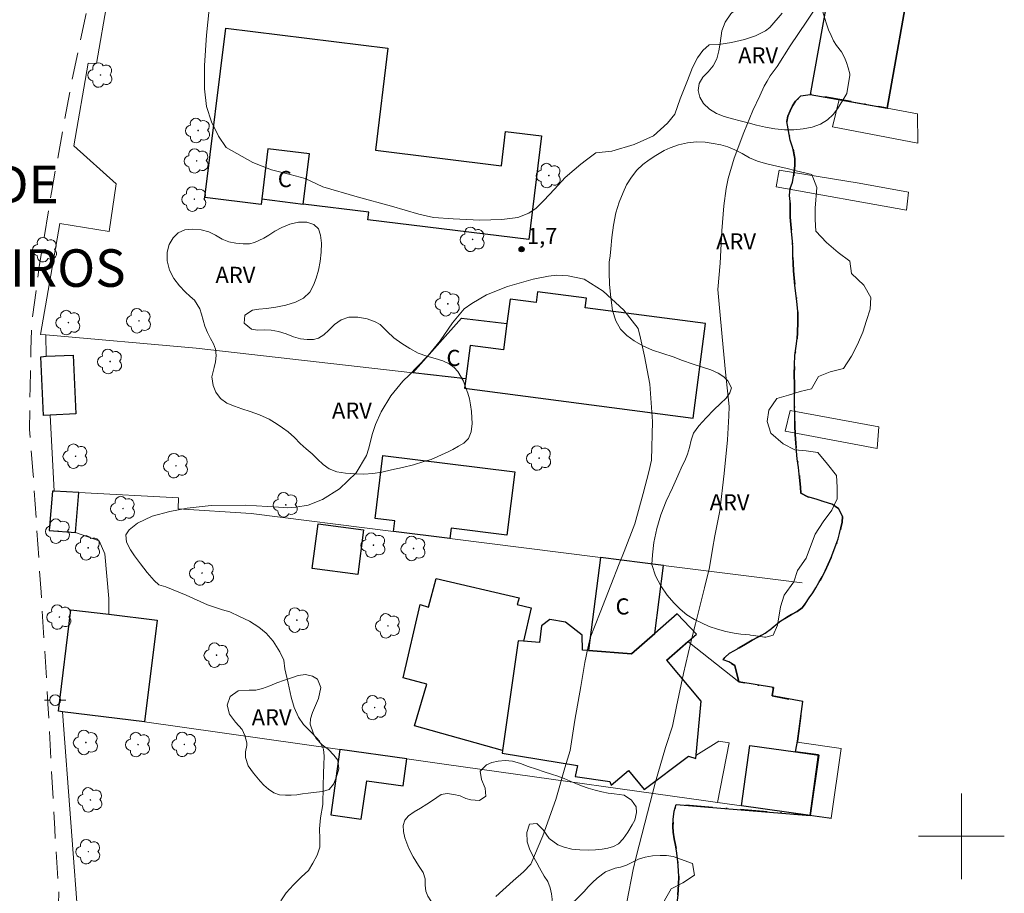
# Model space of a CAD drawing. Units: metres. Extents: x 278275 to 278791, y 1679323 to 1679887.
# Drawn here: x 278412 to 278504, y 1679695 to 1679776 of the extents above; entities that cross this region are included whole.
import ezdxf

# ---------------------------------------------------------------- set-up
doc = ezdxf.new("R2010")
doc.units = ezdxf.units.M
doc.header["$MEASUREMENT"] = 0
doc.linetypes.add('HIDDEN', pattern=[0.375, 0.25, -0.125])
doc.linetypes.add('MUNICIPAL', pattern=[0.5, 0.25, -0.125, 0, -0.125])
for name, color, linetype, lineweight, true_color in [('Arvores_Isoladas', 7, 'Continuous', 18, 0x00ff33), ('Curvas_Intermediarias', 7, 'Continuous', 9, 0x783c14), ('Pto_Cotado', 7, 'Continuous', 9, 0x783c14), ('Topon_Bairros', 7, 'Continuous', 9, 0x8080ff), ('Topon_Pto_Cotado', 7, 'Continuous', 9, 0x783c14), ('Topon_Vegetacao', 7, 'Continuous', 9, 0x00ff33), ('Vegetacao', 7, 'Orla8', 9, 0x00ff33)]:
    doc.layers.add(name, color=color, linetype=linetype, lineweight=lineweight, true_color=true_color)
for name, color, linetype, lineweight in [('Edificacoes', 7, 'Continuous', 30), ('Limite_Municipal', 7, 'MUNICIPAL', 30), ('Malha_Coordenadas', 7, 'Continuous', 15), ('Muro_Grade', 8, 'Continuous', 20), ('Nao_Pavimentada_S_Mfio', 10, 'HIDDEN', 15), ('Ponte', 8, 'Continuous', 18), ('Poste', 7, 'Continuous', 9), ('Rio_Perene', 5, 'Continuous', 25), ('Topon_Fundacao_Const_Ruinas', 7, 'Continuous', 9)]:
    doc.layers.add(name, color=color, linetype=linetype, lineweight=lineweight)
doc.styles.add('Arial', font='arial.ttf', dxfattribs={"height": 1.5})
doc.styles.get("Standard").update_dxf_attribs({"font": 'arial.ttf'})
doc.linetypes.add('Orla8', pattern='A,6,-0.5,["V",Standard,S=1,R=0,X=-0.5,Y=-1],-0.5,6,-0.5,["V",Standard,S=1,R=0,X=-0.5,Y=-1],-0.5', length=14)

# ---------------------------------------------------------------- blocks, each defined once
blk = doc.blocks.new('Cotas')
at = {"layer": 'Pto_Cotado'}
blk.add_hatch(color=256, dxfattribs=at).paths.add_polyline_path([(0, 0.24, 1), (0, -0.24, 1)])
at = {"layer": 'Pto_Cotado', "lineweight": -3}
blk.add_lwpolyline([(0, -0.24, -1), (0, 0.24, -1)], format="xyb", close=True, dxfattribs=at)
blk = doc.blocks.new('Arvore')
at = {"layer": 'Arvores_Isoladas'}
blk.add_lwpolyline([(-0.718, 0.493, 0.872324), (-0.722, -0.551, 0.862983), (0.284, -0.827, 0.900105), (0.89, 0.029, 0.863155), (0.262, 0.861, 0.882486)], format="xyb", close=True, dxfattribs=at)
blk.add_circle((0, 0), 0.0286, dxfattribs=at)
blk = doc.blocks.new('Poste')
at = {"layer": 'Poste'}
for points in [[(-0.5, 0), (-1, 0)], [(0.5, 0), (1, 0)]]:
    blk.add_lwpolyline(points, dxfattribs=at)
blk.add_lwpolyline([(0, 0.5, 1), (0, -0.5, 1)], format="xyb", close=True, dxfattribs=at)

msp = doc.modelspace()

# ---------------------------------------------------------------- linework, layer by layer
at = {"layer": 'Curvas_Intermediarias', "flags": 128}
for points, elevation in [([(278468.764, 1679693.863), (278469.366, 1679696.908), (278469.653, 1679698.064), (278470.455, 1679701.206), (278471.458, 1679705.088), (278472.384, 1679708.281), (278473.027, 1679710.259), (278473.399, 1679712.112), (278474.054, 1679715.179), (278474.718, 1679717.975), (278475.187, 1679719.805), (278475.497, 1679721.07), (278476.008, 1679723.176), (278476.485, 1679725.084), (278476.782, 1679726.781), (278476.978, 1679728.015), (278477.439, 1679730.367), (278477.864, 1679733.85), (278478.161, 1679736.984), (278478.306, 1679739.225), (278478.315, 1679740.101), (278477.982, 1679743.284), (278477.673, 1679746.583), (278477.417, 1679749.314), (278477.269, 1679751.019), (278477.493, 1679753.474), (278477.64, 1679756.483), (278477.83, 1679758.81), (278478.059, 1679760.445), (278478.234, 1679761.376), (278478.805, 1679763.256), (278479.688, 1679765.663), (278480.545, 1679767.715), (278481.178, 1679769.09), (278481.579, 1679769.974), (278481.857, 1679770.465), (278482.157, 1679770.948), (278482.795, 1679771.814), (278484.022, 1679773.758), (278485.583, 1679776.033), (278486.896, 1679778.083)], 1), ([(278483.286, 1679776.783), (278482.12, 1679775.467), (278481.729, 1679775.145), (278480.787, 1679774.668), (278479.751, 1679774.341), (278478.549, 1679774.056), (278477.358, 1679773.877), (278476.449, 1679773.826), (278475.866, 1679773.307), (278475.381, 1679772.628), (278474.915, 1679771.72), (278474.439, 1679770.527), (278473.764, 1679768.795), (278473.24, 1679767.362), (278472.563, 1679766.534), (278471.261, 1679765.339), (278469.457, 1679764.547), (278467.38, 1679763.928), (278465.88, 1679763.748), (278465.014, 1679763.117), (278464.487, 1679762.698), (278463.858, 1679762.179), (278463.027, 1679761.452), (278462.015, 1679760.361), (278461.022, 1679759.322), (278460.326, 1679758.614), (278459.626, 1679758.128), (278458.597, 1679757.739), (278457.123, 1679757.548), (278455.068, 1679757.482), (278452.564, 1679757.596), (278450.727, 1679757.723), (278449.369, 1679758.053), (278446.829, 1679758.778), (278443.603, 1679759.663), (278440.403, 1679760.584), (278438.772, 1679761.375), (278437.369, 1679761.751), (278435.614, 1679762.192), (278433.874, 1679762.875), (278432.368, 1679763.705), (278431.393, 1679764.271), (278430.671, 1679765.308), (278430.03, 1679766.651), (278429.544, 1679768.08), (278429.367, 1679769.743), (278429.354, 1679771.917), (278429.547, 1679774.74), (278429.813, 1679777.178)], 2), ([(278436.482, 1679693.971), (278436.993, 1679694.719), (278437.674, 1679695.48), (278438.43, 1679696.209), (278439.074, 1679696.813), (278439.483, 1679697.48), (278439.885, 1679698.224), (278440.129, 1679698.975), (278440.127, 1679699.769), (278440.099, 1679700.683), (278440.184, 1679701.714), (278440.419, 1679702.964), (278440.427, 1679704.625), (278440.47, 1679705.894), (278440.514, 1679706.656), (278440.527, 1679707.473), (278440.466, 1679708.127), (278440.11, 1679708.858), (278439.43, 1679709.572), (278439.034, 1679709.98), (278438.596, 1679710.438), (278438.146, 1679711.102), (278437.737, 1679712.004), (278437.442, 1679712.968), (278437.183, 1679714.291), (278436.864, 1679715.628), (278436.764, 1679716.414), (278436.39, 1679717.203), (278435.773, 1679718.186), (278435.116, 1679718.947), (278434.429, 1679719.506), (278433.565, 1679720.053), (278432.618, 1679720.498), (278431.743, 1679720.924), (278431.03, 1679721.129), (278429.642, 1679721.6), (278427.654, 1679722.503), (278425.753, 1679723.261), (278425.101, 1679723.443), (278424.659, 1679723.858), (278424.013, 1679724.592), (278423.405, 1679725.404), (278422.845, 1679726.149), (278422.464, 1679726.721), (278422.093, 1679727.451), (278422.031, 1679728.113), (278422.343, 1679728.576), (278423.111, 1679729.224), (278424.482, 1679729.849), (278426.124, 1679730.312), (278427.752, 1679730.619), (278429.983, 1679730.858), (278433.183, 1679730.892), (278436.281, 1679730.696), (278437.126, 1679730.628), (278437.876, 1679730.688), (278439.04, 1679730.874), (278440.388, 1679731.406), (278441.954, 1679732.421), (278443.52, 1679733.903), (278444.496, 1679735.523), (278444.661, 1679736.115), (278444.826, 1679736.707), (278445.002, 1679737.489), (278445.313, 1679738.428), (278445.857, 1679739.608), (278446.763, 1679741.085), (278447.887, 1679742.461), (278448.496, 1679743.061), (278449.234, 1679743.817), (278450.242, 1679744.862), (278451.366, 1679746.223), (278452.517, 1679747.906), (278453.592, 1679749.2), (278454.326, 1679749.719), (278455.681, 1679750.516), (278457.632, 1679751.306), (278460.028, 1679751.965), (278461.468, 1679752.241), (278462.259, 1679752.359), (278463.299, 1679752.284), (278464.792, 1679751.984), (278466.574, 1679750.859), (278468.488, 1679749.085), (278469.837, 1679747.38), (278470.064, 1679746.486), (278470.429, 1679744.79), (278470.909, 1679742.184), (278471.168, 1679738.687), (278471.088, 1679735.103), (278470.823, 1679733.994), (278470.303, 1679731.981), (278469.524, 1679729.147), (278468.541, 1679726.561), (278468.057, 1679725.428), (278467.277, 1679723.411), (278466.287, 1679720.864), (278465.353, 1679718.508), (278465.151, 1679717.558), (278464.844, 1679716.196), (278464.468, 1679713.973), (278463.927, 1679710.84), (278463.492, 1679707.987), (278462.993, 1679706.395), (278462.147, 1679703.42), (278460.94, 1679700.04), (278459.803, 1679697.396), (278459.141, 1679696.671), (278458.159, 1679695.848), (278456.544, 1679694.369)], 2)]:
    msp.add_lwpolyline(points, dxfattribs=dict(at, elevation=elevation))
at = {"layer": 'Edificacoes', "flags": 128}
for points in [[(278488.176, 1679781.983), (278485.898, 1679769.198), (278493.089, 1679767.917), (278495.366, 1679780.701)], [(278459.63, 1679755.667), (278444.613, 1679757.517), (278444.7, 1679758.23), (278438.576, 1679758.984), (278439.152, 1679763.664), (278435.282, 1679764.14), (278435.282, 1679764.14), (278434.706, 1679759.461), (278434.641, 1679758.938), (278429.392, 1679759.584), (278431.341, 1679775.406), (278446.484, 1679773.541), (278445.31, 1679764.006), (278457.071, 1679762.558), (278457.465, 1679765.76), (278460.822, 1679765.346)], [(278434.706, 1679759.461), (278438.576, 1679758.984), (278439.152, 1679763.664), (278435.282, 1679764.14)], [(278453.631, 1679741.806), (278474.954, 1679738.999), (278476.116, 1679747.824), (278464.883, 1679749.303), (278465.002, 1679750.208), (278460.453, 1679750.807), (278460.321, 1679749.801), (278457.895, 1679750.121), (278457.593, 1679747.827), (278457.27, 1679745.373), (278454.155, 1679745.783), (278453.747, 1679742.684)], [(278448.804, 1679743.243), (278453.35, 1679748.336), (278457.593, 1679747.827), (278457.593, 1679747.827), (278457.27, 1679745.373), (278454.155, 1679745.783), (278453.747, 1679742.684)], [(278417.118, 1679744.87), (278417.373, 1679739.399), (278414.95, 1679739.287), (278414.353, 1679739.259), (278414.1, 1679744.73), (278414.603, 1679744.78)], [(278452.263, 1679727.774), (278446.992, 1679728.438), (278447.116, 1679729.427), (278445.276, 1679729.659), (278446.016, 1679735.535), (278458.314, 1679733.985), (278457.569, 1679728.078), (278452.383, 1679728.732)], [(278417.629, 1679732.06), (278415.332, 1679732.181), (278415.181, 1679732.193), (278414.885, 1679728.524), (278417.33, 1679728.328)], [(278439.959, 1679729.141), (278444.214, 1679728.597), (278443.681, 1679724.426), (278439.426, 1679724.97)], [(278471.389, 1679718.92), (278472.21, 1679725.26), (278466.311, 1679726.003), (278465.203, 1679717.317), (278469.223, 1679717.032)], [(278457.177, 1679708), (278448.973, 1679710.303), (278450.097, 1679714.185), (278447.906, 1679714.764), (278449.478, 1679721.616), (278450.267, 1679721.377), (278450.971, 1679724.049), (278458.728, 1679722.257), (278458.557, 1679721.608), (278459.849, 1679721.311), (278459.122, 1679718.205), (278458.637, 1679718.245)], [(278423.775, 1679710.674), (278416.109, 1679711.615), (278415.727, 1679711.661), (278416.89, 1679721.136), (278420.423, 1679720.705), (278424.938, 1679720.154)], [(278457.14, 1679707.737), (278464.176, 1679706.597), (278463.943, 1679705.586), (278467.196, 1679705.099), (278467.325, 1679704.751), (278468.927, 1679706.147), (278470.402, 1679704.35), (278474.518, 1679707.485), (278475.216, 1679707.243), (278475.712, 1679712.599), (278472.495, 1679716.414), (278475.282, 1679718.859), (278473.477, 1679720.741), (278471.389, 1679718.92), (278469.223, 1679717.032), (278465.203, 1679717.317), (278464.649, 1679717.356), (278464.608, 1679718.749), (278463.056, 1679719.968), (278461.604, 1679720.231), (278460.804, 1679719.641), (278460.626, 1679718.083), (278459.122, 1679718.205), (278458.637, 1679718.245), (278457.177, 1679708)], [(278448.245, 1679707.215), (278442.009, 1679708.096), (278441.146, 1679701.993), (278443.99, 1679701.591), (278444.498, 1679705.179), (278447.889, 1679704.7)], [(278485.894, 1679701.926), (278479.463, 1679702.828), (278480.253, 1679708.459), (278484.52, 1679707.881), (278486.684, 1679707.556)]]:
    msp.add_lwpolyline(points, close=True, dxfattribs=at)
at = {"layer": 'Limite_Municipal', "ltscale": 10, "flags": 128}
msp.add_lwpolyline([(278486.913, 1679882.271), (278488.029, 1679861.311), (278485.333, 1679861.241), (278485.285, 1679861.098), (278485.156, 1679860.507), (278485.061, 1679859.999), (278484.955, 1679859.467), (278484.888, 1679858.8), (278484.873, 1679858.163), (278484.818, 1679857.544), (278484.734, 1679857), (278484.826, 1679856.284), (278488.478, 1679856.488), (278488.558, 1679856.492), (278490.073, 1679822.658), (278490.029, 1679821.98), (278489.918, 1679821.418), (278489.761, 1679820.693), (278489.626, 1679820.085), (278489.549, 1679819.465), (278489.471, 1679818.705), (278489.411, 1679817.916), (278489.362, 1679816.882), (278489.296, 1679816.321), (278489.212, 1679815.765), (278489.134, 1679815.239), (278489.012, 1679814.327), (278488.963, 1679813.398), (278489.033, 1679812.51), (278489.108, 1679811.99), (278489.228, 1679811.377), (278489.41, 1679810.887), (278489.61, 1679810.25), (278489.883, 1679809.608), (278490.145, 1679809.037), (278490.327, 1679808.535), (278490.436, 1679807.992), (278490.562, 1679807.419), (278490.642, 1679806.894), (278490.757, 1679806.169), (278490.935, 1679805.323), (278491.016, 1679804.563), (278491.04, 1679803.874), (278491.07, 1679803.319), (278491.246, 1679802.834), (278491.377, 1679802.35), (278491.588, 1679801.713), (278491.71, 1679801.41), (278491.649, 1679800.714), (278491.433, 1679796.506), (278494.998, 1679796.389), (278494.439, 1679786.371), (278497.422, 1679786.169), (278497.014, 1679781.276), (278495.34, 1679780.725), (278493.065, 1679767.94), (278485.874, 1679769.221), (278485.009, 1679769.072), (278484.512, 1679768.58), (278484.247, 1679768.153), (278484.005, 1679767.678), (278483.808, 1679767.181), (278483.707, 1679766.69), (278483.828, 1679765.995), (278483.925, 1679765.464), (278484.023, 1679764.932), (278484.268, 1679764.191), (278484.451, 1679763.245), (278484.453, 1679762.578), (278484.37, 1679761.754), (278484.224, 1679761.029), (278484.005, 1679760.438), (278483.95, 1679759.784), (278484.002, 1679759.229), (278484.015, 1679758.528), (278484.023, 1679757.75), (278484.121, 1679756.74), (278484.179, 1679756.144), (278484.237, 1679755.501), (278484.267, 1679754.818), (278484.274, 1679754.134), (278484.299, 1679753.456), (278484.334, 1679752.767), (278484.387, 1679752.083), (278484.462, 1679751.4), (278484.549, 1679750.67), (278484.647, 1679749.881), (278484.728, 1679749.005), (278484.736, 1679748.006), (278484.699, 1679746.983), (278484.672, 1679746.451), (278484.583, 1679745.715), (278484.466, 1679744.867), (278484.412, 1679743.979), (278484.402, 1679743.09), (278484.41, 1679742.15), (278484.43, 1679741.197), (278484.432, 1679740.239), (278484.445, 1679739.245), (278484.459, 1679738.322), (278484.472, 1679737.469), (278484.531, 1679736.686), (278484.6, 1679735.939), (278484.681, 1679735.202), (278484.785, 1679734.396), (278484.9, 1679733.485), (278484.971, 1679732.574), (278485.006, 1679732.001), (278485.68, 1679731.67), (278486.428, 1679731.462), (278487.175, 1679731.208), (278487.9, 1679730.976), (278488.541, 1679730.587), (278488.91, 1679729.822), (278488.872, 1679729.29), (278488.754, 1679728.77), (278488.625, 1679728.261), (278488.491, 1679727.758), (278488.322, 1679727.243), (278488.103, 1679726.664), (278487.844, 1679726.021), (278487.562, 1679725.377), (278487.275, 1679724.774), (278486.999, 1679724.206), (278486.701, 1679723.662), (278486.425, 1679723.165), (278486.131, 1679722.72), (278485.793, 1679722.251), (278485.438, 1679721.718), (278485.15, 1679721.302), (278484.67, 1679720.968), (278484.133, 1679720.691), (278483.669, 1679720.421), (278483.161, 1679720.104), (278482.726, 1679719.746), (278482.268, 1679719.388), (278481.692, 1679718.954), (278481.07, 1679718.613), (278480.471, 1679718.296), (278479.838, 1679717.92), (278479.251, 1679717.591), (278478.81, 1679717.344), (278478.352, 1679717.08), (278477.917, 1679716.675), (278477.754, 1679716.447), (278478.292, 1679716.267), (278478.858, 1679715.942), (278479.23, 1679714.411), (278482.461, 1679713.862), (278482.328, 1679713.097), (278485.186, 1679712.558), (278484.704, 1679708.883), (278484.546, 1679708.022), (278484.52, 1679707.881), (278486.661, 1679707.58), (278485.87, 1679701.95), (278473.383, 1679702.974), (278473.192, 1679702.354), (278473.092, 1679701.571), (278473.071, 1679700.916), (278473.09, 1679700.385), (278473.204, 1679699.742), (278473.313, 1679699.152), (278473.416, 1679698.65), (278473.509, 1679697.926), (278473.572, 1679697.254), (278473.626, 1679696.243), (278473.594, 1679695.484), (278473.539, 1679694.537), (278473.417, 1679693.426), (278473.329, 1679692.584), (278473.652, 1679692.112), (278474.045, 1679691.43), (278474.346, 1679690.864), (278474.778, 1679690.047), (278475.056, 1679689.54), (278475.323, 1679689.067), (278475.676, 1679688.308), (278475.497, 1679687.466), (278475.232, 1679686.946), (278474.951, 1679686.372), (278474.697, 1679685.793), (278474.416, 1679685.196), (278474.1, 1679684.61), (278473.768, 1679684.031), (278473.413, 1679683.428), (278473.097, 1679682.796), (278472.753, 1679682.17), (278472.364, 1679681.59), (278472.037, 1679681.156), (278471.552, 1679680.5), (278471.033, 1679679.657), (278470.718, 1679679.095), (278470.335, 1679678.428), (278469.957, 1679677.696), (278469.636, 1679676.965), (278469.395, 1679676.245), (278469.147, 1679675.532), (278468.934, 1679674.853), (278468.743, 1679674.186), (278468.58, 1679673.572), (278468.418, 1679673.005), (278468.232, 1679672.461), (278468.064, 1679671.958), (278467.901, 1679671.472), (278467.704, 1679670.998), (278467.501, 1679670.484), (278467.299, 1679669.945), (278467.13, 1679669.419), (278466.967, 1679668.933), (278466.669, 1679667.957), (278466.552, 1679667.424), (278466.417, 1679666.898), (278466.215, 1679666.173), (278465.991, 1679665.284), (278465.75, 1679664.448), (278465.559, 1679663.687), (278465.408, 1679663.062), (278465.307, 1679662.559), (278465.207, 1679661.752), (278464.96, 1679660.816), (278464.775, 1679660.237), (278464.624, 1679659.623), (278464.517, 1679659.009), (278464.423, 1679658.337), (278464.3, 1679657.647), (278464.138, 1679656.951), (278463.93, 1679656.279), (278463.739, 1679655.635), (278463.599, 1679655.103), (278463.386, 1679654.156), (278463.179, 1679653.203), (278463.044, 1679652.688), (278462.876, 1679652.161), (278462.713, 1679651.676), (278462.533, 1679651.103), (278462.297, 1679650.319), (278462.14, 1679649.699), (278461.927, 1679649.021), (278461.73, 1679648.348), (278461.55, 1679647.728), (278461.405, 1679647.143), (278461.276, 1679646.588), (278461.13, 1679645.991), (278461.007, 1679645.348), (278460.895, 1679644.716), (278460.823, 1679644.138), (278460.751, 1679643.582), (278460.69, 1679643.074), (278460.562, 1679642.238), (278460.484, 1679641.712), (278460.474, 1679641.057), (278460.617, 1679640.561), (278460.895, 1679640.007), (278461.055, 1679639.47), (278461.125, 1679638.769), (278461.109, 1679638.015), (278460.981, 1679637.307), (278460.733, 1679636.629), (278460.554, 1679636.125), (278460.476, 1679635.518), (278460.884, 1679635.005), (278461.236, 1679634.503), (278461.318, 1679633.674), (278461.223, 1679633.153), (278461.84, 1679632.81), (278462.611, 1679632.544), (278463.251, 1679632.365), (278463.788, 1679632.279), (278464.496, 1679632.194), (278465, 1679632.037), (278465.635, 1679631.735), (278465.907, 1679631.292), (278465.736, 1679630.08), (278457.142, 1679631.304), (278456.547, 1679631.53), (278455.89, 1679631.761), (278455.415, 1679631.923), (278455.46, 1679631.853), (278455.111, 1679631.28), (278454.931, 1679630.742), (278454.836, 1679630.198), (278454.803, 1679629.695), (278454.804, 1679629.193), (278454.766, 1679628.626), (278455.129, 1679628.113), (278455.634, 1679627.921), (278456.296, 1679627.684), (278456.982, 1679627.411), (278457.424, 1679627.167), (278458.12, 1679626.907), (278458.175, 1679626.874), (278459.411, 1679626.218), (278459.677, 1679624.56), (278460.253, 1679622.93), (278461.039, 1679621.307), (278461.965, 1679619.906), (278462.436, 1679619.242), (278462.799, 1679618.795), (278467.768, 1679617.495), (278464.353, 1679603.483), (278458.432, 1679605.113), (278457.901, 1679604.18), (278457.722, 1679603.414), (278457.746, 1679602.642), (278457.736, 1679602.105), (278457.777, 1679601.385), (278457.761, 1679600.772), (278457.7, 1679600.265), (278457.587, 1679599.766), (278457.39, 1679599.239), (278457.21, 1679598.706), (278456.946, 1679597.866), (278456.63, 1679597.067), (278456.315, 1679596.152), (278456.152, 1679595.578), (278455.983, 1679594.963), (278455.803, 1679594.407), (278455.493, 1679593.579), (278455.313, 1679592.883), (278455.105, 1679592.146), (278454.914, 1679591.356), (278454.712, 1679590.473), (278454.526, 1679589.97), (278454.306, 1679589.467), (278454.064, 1679588.988), (278453.821, 1679588.545), (278453.387, 1679587.779), (278453.105, 1679587.201), (278452.862, 1679586.734), (278452.631, 1679586.115), (278452.394, 1679585.63), (278452.084, 1679585.107), (278451.705, 1679584.596), (278451.463, 1679584.117), (278451.243, 1679583.662), (278451.023, 1679583.159), (278451, 1679583.089), (278463.924, 1679579.697), (278462.561, 1679574.502), (278459.409, 1679575.325), (278459.204, 1679574.547), (278458.162, 1679574.82), (278459.364, 1679579.398), (278450.807, 1679581.644), (278450.673, 1679580.456), (278450.68, 1679579.831), (278450.8, 1679579.343), (278450.959, 1679578.941), (278450.921, 1679578.294), (278450.633, 1679577.699), (278450.345, 1679577.187), (278450.154, 1679576.654), (278449.827, 1679575.996), (278449.466, 1679575.351), (278449.206, 1679574.89), (278448.986, 1679574.364), (278448.982, 1679573.763), (278449.164, 1679573.151), (278449.72, 1679572.727), (278450.633, 1679572.313), (278451.216, 1679572.152), (278451.783, 1679572.068), (278452.293, 1679571.996), (278453.142, 1679571.753), (278453.914, 1679571.312), (278454.402, 1679570.657), (278454.42, 1679569.938), (278454.325, 1679569.432), (278454.185, 1679568.869), (278454.022, 1679568.248), (278453.819, 1679567.587), (278453.617, 1679566.845), (278453.375, 1679566.086), (278453.161, 1679565.355), (278453.021, 1679564.698), (278452.891, 1679564.123), (278452.723, 1679563.555), (278452.531, 1679563.011), (278452.317, 1679562.432), (278452.097, 1679561.906), (278451.9, 1679561.437), (278451.511, 1679560.834), (278451.098, 1679560.465), (278450.504, 1679560.275), (278449.858, 1679560.081), (278449.004, 1679559.992), (278448.12, 1679559.862), (278447.413, 1679559.489), (278446.927, 1679559.081), (278446.52, 1679558.624), (278446.21, 1679557.913), (278446.002, 1679557.071), (278445.766, 1679556.177), (278445.643, 1679555.643), (278445.531, 1679555.05), (278445.407, 1679554.422), (278445.278, 1679553.753), (278445.104, 1679553.074), (278444.939, 1679552.511), (278444.919, 1679552.442), (278444.727, 1679551.863), (278444.513, 1679551.237), (278444.311, 1679550.553), (278444.21, 1679550.006), (278444.308, 1679549.25), (278444.349, 1679548.39), (278444.22, 1679547.85), (278443.995, 1679547.202), (278443.735, 1679546.495), (278443.476, 1679545.789), (278443.246, 1679545.088), (278443.043, 1679544.404), (278442.829, 1679543.662), (278442.587, 1679542.856), (278442.34, 1679542.021), (278442.104, 1679541.174), (278441.856, 1679540.385), (278441.637, 1679539.672), (278441.457, 1679539.081), (278441.293, 1679538.577), (278441.17, 1679538.077), (278440.99, 1679537.428), (278440.737, 1679536.704), (278440.387, 1679535.801), (278440.201, 1679535.251), (278439.999, 1679534.625), (278439.796, 1679533.906), (278439.605, 1679533.221), (278439.403, 1679532.584), (278439.183, 1679531.976), (278438.941, 1679531.31), (278438.665, 1679530.552), (278438.366, 1679529.701), (278438.006, 1679528.775), (278437.634, 1679527.838), (278437.273, 1679526.889), (278436.935, 1679525.939), (278436.383, 1679524.656), (278436.05, 1679523.993), (278435.695, 1679523.237), (278435.357, 1679522.474), (278435.109, 1679521.803), (278434.929, 1679521.223), (278434.8, 1679520.695), (278434.682, 1679520.154), (278434.502, 1679519.575), (278434.288, 1679518.937), (278434.051, 1679518.231), (278433.787, 1679517.484), (278433.522, 1679516.783), (278433.257, 1679516.153), (278433.031, 1679515.61), (278432.716, 1679514.812), (278432.4, 1679514.048), (278431.994, 1679513.101), (278431.803, 1679512.603), (278431.594, 1679512.088), (278431.358, 1679511.545), (278431.076, 1679511.027), (278430.799, 1679510.537), (278430.545, 1679510.094), (278430.122, 1679509.269), (278429.778, 1679508.547), (278429.569, 1679508.056), (278429.174, 1679507.634), (278428.722, 1679507.201), (278428.247, 1679506.828), (278427.84, 1679506.499), (278427.195, 1679505.966), (278426.743, 1679505.557), (278426.223, 1679505.079), (278425.782, 1679504.577), (278425.466, 1679504.082), (278425.19, 1679503.546), (278424.913, 1679502.974), (278424.609, 1679502.41), (278424.321, 1679501.862), (278424.028, 1679501.086), (278423.814, 1679500.356), (278423.64, 1679499.758), (278423.313, 1679498.75), (278423.133, 1679498.159), (278422.981, 1679497.619), (278422.864, 1679497.102), (278422.751, 1679496.591), (278422.667, 1679496.062), (278422.556, 1679495.13), (278422.484, 1679494.308), (278422.339, 1679493.061), (278422.284, 1679492.525), (278422.217, 1679491.907), (278422.128, 1679491.255), (278422.027, 1679490.592), (278421.921, 1679490.004), (278421.803, 1679489.394), (278421.742, 1679488.455), (278421.715, 1679487.936), (278421.66, 1679487.423), (278421.576, 1679486.882), (278421.503, 1679486.282), (278421.442, 1679485.647), (278421.364, 1679484.936), (278421.253, 1679484.167), (278421.096, 1679483.353), (278420.911, 1679482.406), (278420.715, 1679481.33), (278420.502, 1679480.05), (278420.256, 1679478.701), (278420.065, 1679477.701), (278419.919, 1679477.085), (278419.7, 1679476.197), (278419.481, 1679475.239), (278419.217, 1679474.235), (278418.953, 1679473.219), (278418.666, 1679472.18), (278418.368, 1679471.119), (278418.036, 1679469.976), (278417.659, 1679468.858), (278417.276, 1679467.746), (278416.859, 1679466.647), (278416.493, 1679465.61), (278416.144, 1679464.649), (278415.812, 1679463.717), (278415.496, 1679462.744), (278415.243, 1679461.856), (278415.103, 1679461.316), (278414.765, 1679460.414), (278414.416, 1679459.441), (278414.129, 1679458.554), (278413.909, 1679457.771), (278413.752, 1679457.074), (278413.589, 1679456.418), (278413.483, 1679455.796), (278413.393, 1679455.214), (278413.321, 1679454.614), (278413.215, 1679453.956), (278413.19, 1679453.845), (278413.052, 1679453.207), (278412.844, 1679452.318), (278412.608, 1679451.284), (278412.367, 1679450.104), (278412.126, 1679448.901), (278411.935, 1679448.076), (278411.712, 1679447.491), (278411.682, 1679447.411), (278411.484, 1679446.896), (278411.299, 1679446.159), (278411.125, 1679445.526), (278410.922, 1679444.924), (278410.765, 1679444.367), (278410.562, 1679443.788), (278410.399, 1679443.19), (278410.304, 1679442.684), (278410.22, 1679442.19), (278410.102, 1679441.685), (278410.023, 1679441.172), (278409.956, 1679440.672), (278409.718, 1679439.994), (278409.591, 1679439.374), (278409.504, 1679438.815), (278409.355, 1679438.25), (278409.218, 1679437.685), (278409.16, 1679437.385), (278411.498, 1679436.384), (278407.064, 1679426.389), (278403.736, 1679427.811), (278403.556, 1679427.383), (278403.314, 1679426.565), (278403.265, 1679425.614), (278403.294, 1679424.942), (278403.239, 1679424.371), (278403.189, 1679423.747), (278403.083, 1679423.031), (278403.005, 1679422.46), (278402.915, 1679421.96), (278402.894, 1679421.376), (278403.008, 1679420.602), (278403.214, 1679419.873), (278403.465, 1679419.048), (278403.789, 1679418.368), (278404.141, 1679417.74), (278404.442, 1679417.294), (278404.716, 1679416.353), (278405.024, 1679415.375), (278405.149, 1679414.776), (278405.23, 1679414.155), (278405.254, 1679413.546), (278405.024, 1679412.53), (278404.747, 1679411.947), (278404.55, 1679411.327), (278404.676, 1679410.552), (278405.045, 1679410.058), (278405.273, 1679409.608), (278405.07, 1679409.029), (278404.783, 1679408.388), (278404.999, 1679407.658), (278405.368, 1679407.082), (278405.596, 1679406.609), (278405.473, 1679405.922), (278405.248, 1679405.134), (278404.926, 1679404.388), (278404.644, 1679403.834), (278404.39, 1679403.391), (278403.803, 1679402.775), (278403.13, 1679402.424), (278402.32, 1679402.076), (278401.551, 1679401.605), (278400.89, 1679400.927), (278400.614, 1679400.075), (278400.446, 1679399.109), (278400.413, 1679398.491), (278400.449, 1679397.917), (278400.342, 1679397.201), (278400.338, 1679396.611), (278400.362, 1679395.886), (278400.381, 1679395.097), (278400.337, 1679394.304), (278400.225, 1679393.582), (278400.051, 1679392.903), (278399.78, 1679392.279), (278399.453, 1679391.761), (278399.069, 1679391.269), (278398.605, 1679390.836), (278398.051, 1679390.488), (278397.338, 1679390.156), (278396.597, 1679389.783), (278395.771, 1679389.372), (278394.916, 1679389.037), (278394.175, 1679388.781), (278393.151, 1679388.171), (278392.382, 1679387.688), (278391.568, 1679387.206), (278390.77, 1679386.811), (278389.904, 1679386.465), (278389.123, 1679386.123), (278388.416, 1679385.761), (278387.8, 1679385.408), (278387.274, 1679385.054), (278386.85, 1679384.638), (278386.465, 1679384.25), (278386.098, 1679383.822), (278385.748, 1679383.386), (278385.432, 1679382.915), (278385.121, 1679382.403), (278384.851, 1679381.838), (278384.62, 1679381.253), (278384.44, 1679380.592), (278384.3, 1679379.877), (278384.193, 1679379.114), (278384.116, 1679378.427), (278384.049, 1679377.622), (278383.966, 1679376.824), (278383.945, 1679375.983), (278383.992, 1679375.141), (278384.078, 1679374.268), (278384.371, 1679372.572), (278384.616, 1679371.754), (278384.889, 1679371.011), (278385.179, 1679370.32), (278385.515, 1679369.663), (278385.873, 1679369.076), (278386.264, 1679368.569), (278386.622, 1679368.122), (278386.985, 1679367.692), (278387.332, 1679367.245), (278387.667, 1679366.74), (278387.997, 1679366.112), (278388.309, 1679365.386), (278388.623, 1679364.554), (278388.874, 1679363.613), (278389.011, 1679362.663), (278389.047, 1679361.902), (278389.048, 1679361.295), (278389.005, 1679360.431), (278388.939, 1679359.405), (278388.839, 1679358.367), (278388.705, 1679357.366), (278388.531, 1679356.465), (278388.312, 1679355.658), (278388.03, 1679354.906), (278387.703, 1679354.201), (278387.331, 1679353.545), (278386.907, 1679352.942), (278386.438, 1679352.422), (278385.924, 1679351.95), (278385.375, 1679351.55), (278384.781, 1679351.185), (278384.154, 1679350.786), (278383.486, 1679350.3), (278382.825, 1679349.821), (278382.35, 1679349.482), (278381.835, 1679349.197), (278381.354, 1679348.713), (278380.931, 1679348.157), (278380.586, 1679347.716), (278380.315, 1679347.267), (278380.158, 1679346.663), (278379.933, 1679346.015), (278379.73, 1679345.482), (278379.482, 1679344.963), (278379.098, 1679344.236), (278378.709, 1679343.481), (278378.416, 1679342.787), (278378.089, 1679341.943), (278377.886, 1679341.445), (278377.655, 1679340.931), (278377.395, 1679340.435), (278377.159, 1679339.986), (278376.826, 1679339.03), (278376.726, 1679338.448), (278376.665, 1679337.778), (278376.615, 1679337.061), (278376.588, 1679336.39), (278376.567, 1679335.783), (278376.551, 1679335.251), (278376.603, 1679334.321), (278376.696, 1679333.524), (278376.822, 1679332.668), (278376.954, 1679331.806), (278377.108, 1679330.99), (278377.246, 1679330.238), (278377.406, 1679329.51), (278377.566, 1679328.805), (278377.669, 1679328.136), (278377.703, 1679327.795), (278377.703, 1679327.795)], dxfattribs=at)
at = {"layer": 'Malha_Coordenadas', "flags": 128}
for points in [[(278500, 1679704), (278500, 1679696)], [(278504, 1679700), (278496, 1679700)]]:
    msp.add_lwpolyline(points, dxfattribs=at)
at = {"layer": 'Muro_Grade', "flags": 128}
for points in [[(278426.655, 1679789.752), (278422.498, 1679790.332), (278422.062, 1679787.249), (278424.343, 1679784.41), (278423.614, 1679780.031), (278420.303, 1679778.036), (278419.295, 1679772.107), (278418.502, 1679772.118), (278417.161, 1679764.428), (278421.136, 1679760.871), (278420.467, 1679756.437), (278415.876, 1679757.159), (278414.063, 1679746.819), (278414.544, 1679746.777)], [(278414.603, 1679744.78), (278414.544, 1679746.777)], [(278453.747, 1679742.684), (278448.804, 1679743.243), (278428.576, 1679745.53), (278414.544, 1679746.777)], [(278414.95, 1679739.287), (278415.332, 1679732.181), (278417.629, 1679732.06), (278426.928, 1679731.568), (278426.908, 1679730.562), (278433.722, 1679730.111), (278446.992, 1679728.438), (278452.263, 1679727.774), (278466.311, 1679726.003), (278472.21, 1679725.26), (278485.124, 1679723.632)], [(278417.33, 1679728.328), (278419.551, 1679727.56), (278420.05, 1679726.358), (278420.438, 1679722.191), (278420.423, 1679720.705), (278416.89, 1679721.136), (278415.727, 1679711.661), (278416.109, 1679711.615)], [(278416.109, 1679711.615), (278417.666, 1679690.958), (278422.124, 1679688.59), (278421.014, 1679683.392), (278420.655, 1679683.416), (278416.207, 1679683.712), (278414.606, 1679677.693), (278410.62, 1679659.713), (278408.613, 1679653.32), (278406.507, 1679646.611)], [(278416.109, 1679711.615), (278423.775, 1679710.674), (278442.009, 1679708.096), (278448.245, 1679707.215), (278451.936, 1679706.693), (278479.463, 1679702.828), (278485.894, 1679701.926), (278487.873, 1679701.648)]]:
    msp.add_lwpolyline(points, dxfattribs=at)
at = {"layer": 'Nao_Pavimentada_S_Mfio', "ltscale": 10, "flags": 128}
msp.add_lwpolyline([(278436.127, 1679882.172), (278436.615, 1679871.897), (278436.993, 1679863.499), (278437.502, 1679853.226), (278437.301, 1679844.226), (278436.869, 1679836.371), (278435.946, 1679827.877), (278435.203, 1679825.877), (278433.984, 1679823.571), (278432.48, 1679820.84), (278429.478, 1679814.316), (278428.104, 1679810.667), (278425.242, 1679803.443), (278422.732, 1679796.756), (278421.096, 1679791.396), (278419.303, 1679781.44), (278416.991, 1679770.535), (278415.083, 1679760.056), (278413.943, 1679753.124), (278413.239, 1679747.848), (278413.172, 1679745.385), (278413.086, 1679741.836), (278413.041, 1679737.992), (278413.376, 1679733.743), (278414.112, 1679722.763), (278414.759, 1679712.367), (278415.384, 1679700.686), (278415.764, 1679694.753), (278415.659, 1679691.067), (278415.294, 1679687.326), (278414.303, 1679682.26), (278407.299, 1679653.559), (278401.841, 1679637.606), (278397.964, 1679626.059), (278396.338, 1679620.217), (278394.417, 1679611.726), (278392.725, 1679602.655), (278390.434, 1679592.409), (278388.726, 1679585.356), (278387.55, 1679580.663), (278385.838, 1679576.825), (278384.506, 1679574.409), (278382.459, 1679571.738), (278379.854, 1679568.768), (278375.296, 1679564.24), (278364.203, 1679554.242), (278357.856, 1679548.663), (278349.981, 1679541.063), (278347.817, 1679538.544), (278346.56, 1679536.277), (278344.104, 1679531.38), (278341.13, 1679523.203), (278338.854, 1679515.905), (278335.914, 1679502.741), (278331.982, 1679489.417), (278327.897, 1679475.869), (278323.792, 1679460.466), (278319.696, 1679445.522), (278315.918, 1679430.218), (278313.547, 1679420.008), (278311.337, 1679409.114), (278308.402, 1679395.478), (278304.793, 1679378.119), (278300.036, 1679356.807), (278296.379, 1679340.38), (278292.854, 1679327.63)], dxfattribs=at)
at = {"layer": 'Ponte', "flags": 128}
for points in [[(278495.941, 1679764.68), (278487.981, 1679766.176), (278488.575, 1679768.74), (278493.065, 1679767.94), (278495.907, 1679767.403)], [(278490.456, 1679760.922), (278495.07, 1679760.103), (278494.861, 1679758.411), (278482.706, 1679760.581), (278482.98, 1679762.159)], [(278492.135, 1679736.189), (278483.553, 1679737.782), (278484.021, 1679739.725), (278492.3, 1679738.192)], [(278474.454, 1679718.178), (278472.472, 1679716.438), (278475.688, 1679712.623), (278475.218, 1679707.542), (278477.369, 1679708.873), (278478.331, 1679708.727), (278477.244, 1679703.161), (278487.849, 1679701.672), (278488.784, 1679708.189), (278484.683, 1679708.771), (278485.186, 1679712.558), (278482.328, 1679713.097), (278482.461, 1679713.862), (278479.23, 1679714.411)]]:
    msp.add_lwpolyline(points, close=True, dxfattribs=at)
at = {"layer": 'Rio_Perene', "flags": 128}
msp.add_lwpolyline([(278473.539, 1679694.537), (278473.594, 1679695.484), (278473.626, 1679696.243), (278473.572, 1679697.254), (278473.509, 1679697.926), (278473.416, 1679698.65), (278473.313, 1679699.152), (278473.204, 1679699.742), (278473.09, 1679700.385), (278473.071, 1679700.916), (278473.092, 1679701.571), (278473.192, 1679702.354), (278473.383, 1679702.974), (278485.87, 1679701.95), (278486.661, 1679707.58), (278484.52, 1679707.881), (278484.546, 1679708.022), (278484.704, 1679708.883), (278485.186, 1679712.558), (278482.328, 1679713.097), (278482.461, 1679713.862), (278479.23, 1679714.411), (278478.858, 1679715.942), (278478.292, 1679716.267), (278477.754, 1679716.447), (278477.917, 1679716.675), (278478.352, 1679717.08), (278478.81, 1679717.344), (278479.251, 1679717.591), (278479.838, 1679717.92), (278480.471, 1679718.296), (278481.07, 1679718.613), (278481.692, 1679718.954), (278482.268, 1679719.388), (278482.726, 1679719.746), (278483.161, 1679720.104), (278483.669, 1679720.421), (278484.133, 1679720.691), (278484.67, 1679720.968), (278485.15, 1679721.302), (278485.438, 1679721.718), (278485.793, 1679722.251), (278486.131, 1679722.72), (278486.425, 1679723.165), (278486.701, 1679723.662), (278486.999, 1679724.206), (278487.275, 1679724.774), (278487.562, 1679725.377), (278487.844, 1679726.021), (278488.103, 1679726.664), (278488.322, 1679727.243), (278488.491, 1679727.758), (278488.625, 1679728.261), (278488.754, 1679728.77), (278488.872, 1679729.29), (278488.91, 1679729.822), (278488.541, 1679730.587), (278487.9, 1679730.976), (278487.175, 1679731.208), (278486.428, 1679731.462), (278485.68, 1679731.67), (278485.006, 1679732.001), (278484.971, 1679732.574), (278484.9, 1679733.485), (278484.785, 1679734.396), (278484.681, 1679735.202), (278484.6, 1679735.939), (278484.531, 1679736.686), (278484.472, 1679737.469), (278484.459, 1679738.322), (278484.445, 1679739.245), (278484.432, 1679740.239), (278484.43, 1679741.197), (278484.41, 1679742.15), (278484.402, 1679743.09), (278484.412, 1679743.979), (278484.466, 1679744.867), (278484.583, 1679745.715), (278484.672, 1679746.451), (278484.699, 1679746.983), (278484.736, 1679748.006), (278484.728, 1679749.005), (278484.647, 1679749.881), (278484.549, 1679750.67), (278484.462, 1679751.4), (278484.387, 1679752.083), (278484.334, 1679752.767), (278484.299, 1679753.456), (278484.274, 1679754.134), (278484.267, 1679754.818), (278484.237, 1679755.501), (278484.179, 1679756.144), (278484.121, 1679756.74), (278484.023, 1679757.75), (278484.015, 1679758.528), (278484.002, 1679759.229), (278483.95, 1679759.784), (278484.005, 1679760.438), (278484.224, 1679761.029), (278484.37, 1679761.754), (278484.453, 1679762.578), (278484.451, 1679763.245), (278484.268, 1679764.191), (278484.023, 1679764.932), (278483.925, 1679765.464), (278483.828, 1679765.995), (278483.707, 1679766.69), (278483.808, 1679767.181), (278484.005, 1679767.678), (278484.247, 1679768.153), (278484.512, 1679768.58), (278485.009, 1679769.072), (278485.874, 1679769.221), (278493.065, 1679767.94), (278495.34, 1679780.725)], dxfattribs=at)
at = {"layer": 'Vegetacao', "flags": 128}
for points in [[(278489.312, 1679769.286), (278488.931, 1679768.683), (278488.424, 1679767.86), (278488.03, 1679767.334), (278487.504, 1679766.828), (278486.834, 1679766.432), (278486.056, 1679766.158), (278485.234, 1679765.995), (278484.368, 1679765.903), (278483.483, 1679765.921), (278482.579, 1679765.997), (278481.706, 1679766.144), (278480.883, 1679766.356), (278480.098, 1679766.569), (278479.356, 1679766.762), (278478.621, 1679766.948), (278477.861, 1679767.147), (278477.133, 1679767.418), (278476.485, 1679767.838), (278475.944, 1679768.368), (278475.584, 1679768.97), (278475.432, 1679769.578), (278475.537, 1679770.22), (278475.856, 1679770.823), (278476.35, 1679771.335), (278476.838, 1679771.893), (278477.188, 1679772.541), (278477.362, 1679773.28), (278477.479, 1679773.986), (278477.652, 1679775.139), (278477.951, 1679775.969), (278478.47, 1679776.727), (278479.103, 1679777.292), (278479.824, 1679777.727), (278480.513, 1679778.039), (278481.122, 1679778.215), (278481.661, 1679778.346), (278482.477, 1679778.529), (278483.01, 1679778.666), (278483.304, 1679779.178), (278483.466, 1679779.683), (278483.621, 1679780.286), (278483.751, 1679780.94), (278483.843, 1679781.659), (278483.917, 1679782.411), (278484.015, 1679783.149), (278484.152, 1679783.849), (278484.319, 1679784.49), (278484.575, 1679785.054), (278484.938, 1679785.586), (278485.383, 1679786.034), (278485.871, 1679786.358), (278486.398, 1679786.541), (278486.976, 1679786.62), (278487.603, 1679786.556), (278488.244, 1679786.402), (278488.772, 1679786.131), (278489.17, 1679785.244), (278489.14, 1679784.668), (278488.991, 1679784.007), (278488.792, 1679783.32), (278488.505, 1679782.62), (278488.143, 1679781.907), (278487.806, 1679781.246), (278487.525, 1679780.591), (278487.301, 1679779.917), (278487.133, 1679779.262), (278487.022, 1679778.602), (278486.961, 1679777.941), (278486.981, 1679777.339), (278487.083, 1679776.795), (278487.241, 1679776.296), (278487.418, 1679775.805), (278487.608, 1679775.248), (278487.835, 1679774.704), (278488.075, 1679774.2), (278488.346, 1679773.779), (278488.793, 1679773.178), (278489.077, 1679772.666), (278489.286, 1679772.194), (278489.431, 1679771.709), (278489.584, 1679771.126), (278489.596, 1679771.009)], [(278481.748, 1679718.581), (278481.614, 1679718.589), (278481.074, 1679718.653), (278480.327, 1679718.762), (278480.214, 1679718.788), (278479.417, 1679718.844), (278478.776, 1679718.96), (278478.01, 1679719.114), (278477.225, 1679719.313), (278476.471, 1679719.584), (278475.754, 1679719.906), (278475.082, 1679720.236), (278474.371, 1679720.655), (278473.742, 1679721.172), (278473.15, 1679721.767), (278472.546, 1679722.478), (278471.941, 1679723.371), (278471.443, 1679724.283), (278471.094, 1679725.351), (278471.167, 1679726.245), (278471.309, 1679727.405), (278471.563, 1679728.72), (278471.949, 1679730.003), (278472.441, 1679731.254), (278473.022, 1679732.492), (278473.534, 1679733.62), (278473.933, 1679734.566), (278474.176, 1679735.039), (278474.426, 1679735.636), (278474.631, 1679736.277), (278474.787, 1679736.944), (278475.005, 1679737.599), (278475.486, 1679738.293), (278476.194, 1679739.052), (278476.901, 1679739.772), (278477.527, 1679740.382), (278478.041, 1679740.888), (278478.385, 1679741.362), (278478.553, 1679741.835), (278478.212, 1679742.495), (278477.841, 1679742.85), (278477.306, 1679743.192), (278476.602, 1679743.528), (278475.754, 1679743.805), (278474.868, 1679744.082), (278473.982, 1679744.398), (278473.09, 1679744.72), (278472.142, 1679745.035), (278471.18, 1679745.364), (278470.281, 1679745.77), (278469.464, 1679746.209), (278468.772, 1679746.713), (278468.2, 1679747.314), (278467.739, 1679748.084), (278467.442, 1679749.062), (278467.275, 1679750.253), (278467.166, 1679751.464), (278467.112, 1679752.617), (278467.135, 1679753.562), (278467.209, 1679754.145), (278467.27, 1679754.819), (278467.374, 1679755.849), (278467.521, 1679757.028), (278467.763, 1679758.162), (278468.074, 1679759.173), (278468.424, 1679760.054), (278468.754, 1679760.787), (278469.205, 1679761.5), (278469.711, 1679762.155), (278470.256, 1679762.681), (278470.87, 1679763.122), (278471.472, 1679763.499), (278472.274, 1679763.98), (278472.832, 1679764.233), (278473.585, 1679764.507), (278474.432, 1679764.696), (278475.279, 1679764.782), (278476.089, 1679764.751), (278476.842, 1679764.635), (278477.533, 1679764.494), (278478.193, 1679764.308), (278478.853, 1679764.056), (278479.544, 1679763.695), (278480.236, 1679763.307), (278480.971, 1679762.991), (278481.7, 1679762.76), (278482.384, 1679762.599), (278483.044, 1679762.464), (278483.722, 1679762.31), (278484.438, 1679762.117), (278485.098, 1679761.956), (278486.034, 1679761.744), (278486.511, 1679760.532), (278486.342, 1679758.612), (278486.342, 1679757.537), (278486.425, 1679756.462), (278487.418, 1679755.387), (278488.494, 1679754.478), (278489.57, 1679753.651), (278489.736, 1679752.493), (278490.895, 1679751.418), (278491.557, 1679750.261), (278491.474, 1679749.186), (278491.143, 1679748.111), (278490.812, 1679747.036), (278490.315, 1679745.879), (278489.736, 1679744.804), (278488.991, 1679743.647), (278487.749, 1679743.316), (278486.673, 1679742.902), (278486.011, 1679741.745), (278484.935, 1679741.497), (278483.859, 1679741.166), (278482.783, 1679740.835), (278482.038, 1679739.761), (278481.873, 1679738.686), (278482.204, 1679737.611), (278483.363, 1679736.619), (278484.439, 1679736.04), (278485.515, 1679735.957), (278486.591, 1679735.792), (278487.501, 1679734.717), (278488.329, 1679733.642), (278488.412, 1679732.567), (278488.412, 1679731.492), (278487.915, 1679730.418), (278487.087, 1679729.343), (278486.342, 1679728.185), (278485.928, 1679727.028), (278485.515, 1679725.953), (278484.687, 1679724.795), (278484.356, 1679723.721), (278483.445, 1679722.48), (278483.114, 1679721.405), (278482.833, 1679719.684), (278482.417, 1679718.754)], [(278450.512, 1679735.162), (278449.822, 1679734.954), (278448.868, 1679734.667), (278447.833, 1679734.399), (278446.811, 1679734.184), (278445.913, 1679733.982), (278445.073, 1679733.837), (278444.219, 1679733.784), (278443.39, 1679733.809), (278442.536, 1679733.872), (278441.72, 1679734.013), (278440.985, 1679734.277), (278440.425, 1679734.684), (278439.922, 1679735.188), (278439.418, 1679735.68), (278438.864, 1679736.132), (278438.292, 1679736.655), (278437.757, 1679737.218), (278437.159, 1679737.741), (278436.65, 1679738.097), (278436.153, 1679738.439), (278435.398, 1679738.904), (278434.487, 1679739.323), (278433.632, 1679739.62), (278432.853, 1679739.864), (278432.162, 1679740.122), (278431.452, 1679740.399), (278430.873, 1679740.839), (278430.432, 1679741.447), (278430.161, 1679742.049), (278430.04, 1679742.858), (278430.263, 1679743.726), (278430.394, 1679744.264), (278430.442, 1679744.86), (278430.391, 1679745.43), (278430.201, 1679745.935), (278429.93, 1679746.433), (278429.646, 1679746.996), (278429.393, 1679747.578), (278429.229, 1679748.148), (278429.089, 1679748.705), (278428.937, 1679749.209), (278428.426, 1679750.018), (278428.024, 1679750.367), (278427.552, 1679750.787), (278427.017, 1679751.35), (278426.494, 1679752.029), (278426.084, 1679752.812), (278425.868, 1679753.679), (278425.879, 1679754.495), (278426.078, 1679755.221), (278426.427, 1679755.83), (278426.916, 1679756.298), (278427.537, 1679756.59), (278428.277, 1679756.656), (278429.049, 1679756.586), (278429.766, 1679756.393), (278430.4, 1679756.09), (278431.023, 1679755.722), (278431.645, 1679755.458), (278432.292, 1679755.349), (278432.964, 1679755.266), (278433.554, 1679755.28), (278434.043, 1679755.397), (278434.89, 1679755.794), (278435.366, 1679756.08), (278435.93, 1679756.443), (278436.594, 1679756.807), (278437.328, 1679757.113), (278438.131, 1679757.296), (278438.916, 1679757.304), (278439.569, 1679757.085), (278439.997, 1679756.658), (278440.193, 1679756.069), (278440.289, 1679755.324), (278440.267, 1679754.482), (278440.162, 1679753.634), (278439.995, 1679752.811), (278439.789, 1679752.079), (278439.54, 1679751.418), (278439.19, 1679750.769), (278438.608, 1679750.218), (278437.849, 1679749.821), (278436.952, 1679749.541), (278436.036, 1679749.371), (278435.158, 1679749.253), (278434.43, 1679749.174), (278433.846, 1679749.076), (278433.119, 1679748.608), (278433.071, 1679747.87), (278433.763, 1679747.301), (278434.303, 1679747.224), (278434.918, 1679747.238), (278435.577, 1679747.22), (278436.281, 1679747.092), (278436.972, 1679746.873), (278437.657, 1679746.596), (278438.329, 1679746.396), (278438.957, 1679746.333), (278439.522, 1679746.347), (278440.005, 1679746.483), (278440.488, 1679746.776), (278440.976, 1679747.23), (278441.502, 1679747.749), (278442.122, 1679748.184), (278442.825, 1679748.419), (278443.666, 1679748.433), (278444.539, 1679748.26), (278445.28, 1679747.989), (278445.771, 1679747.744), (278446.413, 1679747.084), (278447.048, 1679746.509), (278447.784, 1679745.973), (278448.539, 1679745.508), (278449.306, 1679745.082), (278450.11, 1679744.786), (278450.895, 1679744.573), (278451.618, 1679744.348), (278452.208, 1679744.064), (278452.661, 1679743.741), (278453.001, 1679743.366), (278453.525, 1679742.467), (278453.721, 1679741.904), (278453.929, 1679741.353), (278454.088, 1679740.816), (278454.189, 1679740.259), (278454.266, 1679739.638), (278454.324, 1679739.036), (278454.338, 1679738.517), (278454.265, 1679737.74), (278454.003, 1679737.118), (278453.577, 1679736.677), (278453.07, 1679736.384), (278452.531, 1679736.098), (278452.111, 1679735.858)], [(278433.128, 1679709.406), (278432.869, 1679709.956), (278432.264, 1679710.654), (278431.698, 1679711.391), (278431.476, 1679712.239), (278431.756, 1679713.024), (278432.495, 1679713.569), (278433.544, 1679713.629), (278434.146, 1679713.643), (278434.792, 1679713.793), (278435.457, 1679714.028), (278436.128, 1679714.307), (278436.818, 1679714.555), (278437.47, 1679714.789), (278438.116, 1679714.991), (278438.775, 1679715.076), (278439.428, 1679714.948), (278439.919, 1679714.651), (278440.228, 1679713.868), (278439.993, 1679712.844), (278439.731, 1679712.196), (278439.45, 1679711.541), (278439.269, 1679710.965), (278439.233, 1679710.46), (278439.543, 1679709.56), (278439.776, 1679709.113), (278440.355, 1679708.519), (278440.922, 1679708.079), (278441.444, 1679707.556), (278441.809, 1679707.103), (278441.887, 1679706.274), (278441.657, 1679705.438), (278441.407, 1679704.868), (278440.988, 1679704.368), (278440.386, 1679704.16), (278439.545, 1679704.081), (278439.036, 1679704.021), (278438.516, 1679703.962), (278437.995, 1679703.877), (278437.468, 1679703.824), (278436.909, 1679703.817), (278436.35, 1679703.861), (278435.828, 1679704.061), (278435.325, 1679704.384), (278434.898, 1679704.772), (278434.551, 1679705.153), (278433.934, 1679705.877), (278433.436, 1679706.582), (278433.196, 1679707.346), (278433.188, 1679707.884), (278433.312, 1679708.467), (278433.318, 1679708.72)], [(278467.502, 1679672.641), (278466.928, 1679672.712), (278466.256, 1679672.898), (278465.69, 1679673.118), (278465.175, 1679673.389), (278465.124, 1679673.453), (278464.771, 1679674.023), (278464.569, 1679674.502), (278464.436, 1679675.065), (278464.39, 1679675.68), (278464.376, 1679676.328), (278464.38, 1679677.008), (278464.429, 1679677.707), (278464.559, 1679678.478), (278464.657, 1679679.243), (278464.618, 1679679.942), (278464.402, 1679680.602), (278463.729, 1679681.359), (278463.207, 1679681.533), (278462.598, 1679681.706), (278461.964, 1679681.841), (278461.304, 1679681.95), (278460.651, 1679682.13), (278459.985, 1679682.453), (278459.406, 1679682.879), (278459.009, 1679683.351), (278458.561, 1679684.121), (278457.845, 1679684.392), (278457.224, 1679684.358), (278456.559, 1679684.241), (278455.843, 1679684.097), (278455.003, 1679683.979), (278454.023, 1679683.925), (278452.944, 1679683.949), (278451.788, 1679684.206), (278450.751, 1679684.716), (278449.983, 1679685.284), (278449.637, 1679685.692), (278449.353, 1679686.423), (278449.275, 1679687.382), (278449.404, 1679688.308), (278449.635, 1679689.092), (278449.909, 1679689.714), (278450.234, 1679690.194), (278450.685, 1679690.584), (278451.205, 1679690.889), (278451.694, 1679691.175), (278451.994, 1679691.875), (278451.578, 1679692.638), (278451.237, 1679693.078), (278450.86, 1679693.531), (278450.501, 1679693.964), (278450.211, 1679694.404), (278450.034, 1679694.883), (278449.963, 1679695.433), (278449.943, 1679696.022), (278449.778, 1679696.618), (278449.343, 1679697.284), (278448.851, 1679698.074), (278448.441, 1679698.844), (278448.075, 1679699.853), (278447.941, 1679700.429), (278447.902, 1679700.999), (278448.045, 1679701.485), (278448.402, 1679701.894), (278448.928, 1679702.271), (278449.536, 1679702.628), (278450.113, 1679702.992), (278450.627, 1679703.342), (278451.454, 1679703.888), (278452, 1679703.973), (278452.634, 1679703.89), (278453.231, 1679703.781), (278453.74, 1679703.529), (278454.217, 1679703.388), (278455.027, 1679703.331), (278455.623, 1679703.74), (278455.545, 1679704.491), (278455.204, 1679705.306), (278455.077, 1679706.07), (278455.665, 1679706.667), (278456.186, 1679706.869), (278456.782, 1679707.019), (278457.434, 1679707.072), (278458.119, 1679706.989), (278458.841, 1679706.777), (278459.583, 1679706.506), (278460.337, 1679706.261), (278461.065, 1679706.017), (278461.744, 1679705.798), (278462.341, 1679705.611), (278462.919, 1679705.392), (278463.478, 1679705.153), (278464.006, 1679704.921), (278464.559, 1679704.689), (278465.162, 1679704.47), (278465.809, 1679704.296), (278466.438, 1679704.142), (278467.034, 1679704.02), (278467.593, 1679703.962), (278468.516, 1679703.828), (278469.208, 1679703.376), (278469.643, 1679702.736), (278469.669, 1679702.217), (278469.52, 1679701.492), (278469.258, 1679701.051), (278468.864, 1679700.383), (278468.426, 1679699.761), (278468.001, 1679699.306), (278467.531, 1679699.053), (278467.016, 1679698.897), (278466.464, 1679698.792), (278465.849, 1679698.739), (278465.159, 1679698.712), (278464.399, 1679698.717), (278463.633, 1679698.806), (278462.923, 1679698.967), (278462.332, 1679699.186), (278461.527, 1679699.78), (278460.96, 1679700.596), (278460.362, 1679701.197), (278459.703, 1679701.111), (278459.454, 1679700.334), (278459.488, 1679699.472), (278459.729, 1679698.722), (278460.12, 1679697.958), (278460.378, 1679697.512), (278460.624, 1679697.052), (278461.053, 1679696.276), (278461.412, 1679695.765), (278461.621, 1679695.189), (278461.742, 1679694.626), (278461.8, 1679694.114), (278461.732, 1679693.512), (278461.733, 1679693.278), (278462.173, 1679692.865), (278462.819, 1679693.131), (278463.371, 1679693.495), (278464.022, 1679694.079), (278464.41, 1679694.456), (278464.786, 1679694.858), (278465.174, 1679695.273), (278465.581, 1679695.695), (278465.994, 1679696.084), (278466.79, 1679696.688), (278467.699, 1679697.007), (278468.188, 1679697.111), (278468.74, 1679697.307), (278469.292, 1679697.593), (278469.869, 1679697.853), (278470.496, 1679698.048), (278471.174, 1679698.166), (278471.883, 1679698.213), (278472.473, 1679698.188), (278473.089, 1679698.111), (278474.907, 1679697.451), (278475.089, 1679696.364), (278474, 1679695.639), (278472.912, 1679695.095), (278472.277, 1679694.008), (278472.73, 1679692.921), (278471.642, 1679692.377), (278470.553, 1679691.562), (278470.009, 1679690.475), (278470.009, 1679689.387), (278470.644, 1679688.3), (278471.461, 1679687.213), (278472.549, 1679686.76), (278473.637, 1679686.216), (278474.454, 1679685.129), (278474.544, 1679684.042), (278474.544, 1679682.954), (278474.091, 1679681.867), (278473.002, 1679680.87), (278471.914, 1679679.783), (278471.642, 1679678.696), (278471.642, 1679676.431), (278471.065, 1679675.506), (278470.332, 1679674.892), (278469.828, 1679674.075), (278469.828, 1679672.897), (278468.739, 1679672.444), (278467.987, 1679672.589)]]:
    msp.add_lwpolyline(points, close=True, dxfattribs=at)

# ---------------------------------------------------------------- block references
at = {"layer": 'Arvores_Isoladas'}
for p in [(278419.66, 1679771.027), (278428.768, 1679765.845), (278428.636, 1679763.005), (278461.494, 1679761.642), (278428.417, 1679759.443), (278454.384, 1679755.682), (278414.487, 1679754.725), (278452.073, 1679749.678), (278416.662, 1679747.925), (278423.251, 1679748.089), (278420.557, 1679744.298), (278417.335, 1679735.455), (278460.596, 1679735.282), (278426.707, 1679734.564), (278421.758, 1679730.573), (278436.944, 1679730.923), (278415.696, 1679728.462), (278418.509, 1679726.904), (278445.129, 1679727.153), (278448.874, 1679726.847), (278429.136, 1679724.55), (278415.829, 1679720.452), (278437.99, 1679720.164), (278446.49, 1679719.626), (278430.493, 1679716.89), (278445.242, 1679712), (278418.3, 1679708.745), (278423.168, 1679708.552), (278427.484, 1679708.566), (278418.717, 1679703.391), (278418.524, 1679698.559)]:
    msp.add_blockref('Arvore', p, dxfattribs=at)
at = {"layer": 'Poste'}
msp.add_blockref('Poste', (278415.428, 1679712.703), dxfattribs=at)
at = {"layer": 'Pto_Cotado'}
msp.add_blockref('Cotas', (278458.956, 1679754.773, 1.677), dxfattribs=at)

# ---------------------------------------------------------------- texts
at = {"layer": 'Topon_Bairros', "style": 'Arial'}
for s, p in [('ILHA GRANDE', (278385.549, 1679759.063)), ('DOS MARINHEIROS', (278379.496, 1679751.261))]:
    msp.add_text(s, height=3.5, dxfattribs=at).set_placement(p)
at = {"layer": 'Topon_Fundacao_Const_Ruinas', "style": 'Arial'}
for p in [(278436.207, 1679760.568), (278451.944, 1679743.877), (278467.725, 1679720.694)]:
    msp.add_text('C', height=1.5, dxfattribs=at).set_placement(p)
at = {"layer": 'Topon_Pto_Cotado', "style": 'Arial'}
msp.add_text('1,7', height=1.5, dxfattribs=at).set_placement((278459.455, 1679755.262, 1.677))
at = {"layer": 'Topon_Vegetacao', "style": 'Arial'}
for p in [(278479.167, 1679772.114), (278477.109, 1679754.752), (278430.391, 1679751.627), (278441.261, 1679738.965), (278476.502, 1679730.411), (278433.773, 1679710.349)]:
    msp.add_text('ARV', height=1.5, dxfattribs=at).set_placement(p)

doc.saveas('drawing.dxf')
